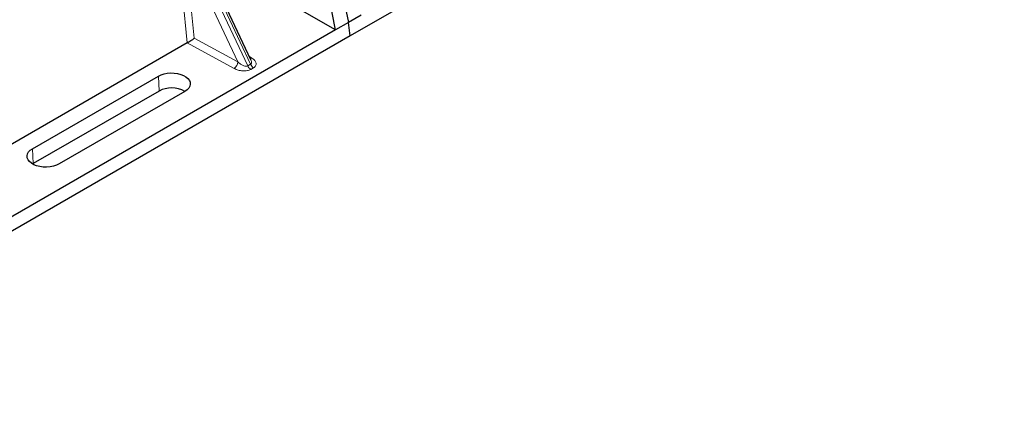
# Model space of a CAD drawing. Units: millimetres. Extents: x 0 to 420, y 0 to 297.
# Drawn here: x 378 to 405, y 147 to 158 of the extents above; entities that cross this region are included whole.
import ezdxf

# ---------------------------------------------------------------- set-up
doc = ezdxf.new("R2010")
doc.units = ezdxf.units.MM

msp = doc.modelspace()

# ---------------------------------------------------------------- linework, layer by layer
at = {"color": 7, "linetype": 'Continuous', "lineweight": 25}
for p, q in [((405.1755, 168.0903), (386.79072, 157.47699)), ((384.00105, 156.80729), (382.35598, 160.32558)), ((386.27902, 160.13421), (386.74103, 157.85658)), ((386.38401, 157.65047), (385.92199, 159.92811)), ((386.38401, 157.65047), (384.85638, 158.53235)), ((387.09806, 158.06268), (386.74103, 157.85658)), ((386.74103, 157.85658), (386.38401, 157.65047)), ((386.79072, 157.47699), (386.74103, 157.85658)), ((386.79072, 157.47699), (368.40595, 146.86369)), ((386.38401, 157.65047), (368.71329, 147.44938)), ((382.21383, 157.28132), (376.72912, 154.11506)), ((383.99838, 156.80604), (383.99513, 156.81276)), ((377.86599, 154.30569), (381.40153, 156.34671)), ((381.42006, 155.92775), (377.88452, 153.88673)), ((382.14569, 155.91712), (378.61016, 153.8761)), ((377.88452, 153.88673), (377.86653, 153.87578))]:
    msp.add_line(p, q, dxfattribs=at)
at = {"color": 8, "linetype": 'Continuous', "lineweight": 18}
for p, q in [((382.20799, 160.49394), (383.99051, 156.68166)), ((383.91252, 156.63664), (382.13, 160.44892)), ((382.21488, 157.28193), (381.95798, 159.86836)), ((383.63419, 156.74522), (382.16604, 159.88514)), ((382.16604, 159.88514), (382.41164, 157.41243)), ((383.53116, 156.56237), (382.21383, 157.28132)), ((382.41164, 157.41243), (383.63419, 156.74522)), ((383.95885, 156.89754), (384.03316, 156.85217)), ((383.91252, 156.63664), (383.99051, 156.68166)), ((381.42006, 155.92775), (381.40153, 156.34671)), ((384.07579, 156.58278), (383.9978, 156.53776)), ((377.86599, 154.30569), (377.88452, 153.88673))]:
    msp.add_line(p, q, dxfattribs=at)
at = {"color": 7, "linetype": 'Continuous', "lineweight": 25, "flags": 128}
for points in [[(381.40153, 156.34671), (381.47623, 156.38253), (381.56106, 156.4098), (381.65313, 156.42762), (381.74931, 156.43536), (381.84631, 156.43277), (381.94083, 156.41994), (382.02966, 156.3973), (382.10977, 156.36562), (382.17844, 156.32598), (382.23331, 156.27973), (382.27253, 156.22845), (382.29477, 156.17388), (382.29925, 156.11789), (382.28584, 156.06237), (382.25498, 156.00922), (382.20773, 155.96024), (382.14569, 155.91712)], [(378.61016, 153.8761), (378.53545, 153.84028), (378.45062, 153.81301), (378.35855, 153.79519), (378.26238, 153.78745), (378.16538, 153.79004), (378.07085, 153.80287), (377.98202, 153.82551), (377.90191, 153.85719), (377.83325, 153.89683), (377.77837, 153.94308), (377.73915, 153.99436), (377.71692, 154.04893), (377.71243, 154.10492), (377.72585, 154.16044), (377.75671, 154.21359), (377.80396, 154.26257), (377.86599, 154.30569)]]:
    msp.add_lwpolyline(points, dxfattribs=at)
at = {"color": 8, "linetype": 'Continuous', "lineweight": 18}
for centre, radius, start, end in [((383.39751, 156.75812), 0.23703, 304.323191, 356.879612), ((384.11843, 156.72801), 0.22527, 203.927845, 237.622793), ((383.98306, 156.93668), 0.09824, 271.984426, 300.661613), ((384.19642, 156.77303), 0.22527, 203.927845, 237.622793)]:
    msp.add_arc(centre, radius, start, end, dxfattribs=at)
at = {"color": 7, "linetype": 'Continuous', "lineweight": 25}
msp.add_arc((381.77261, 155.26037), 0.75477, 60.424316, 117.846563, dxfattribs=at)
for centre, major_axis, ratio, start_param, end_param in [((382.1985, 157.41216), (0.05615, 0.13973), 0.6535879, 3.83626671, 3.84619267), ((382.30862, 157.35206), (0.14137, 0.09366), 0.05450221, 3.95198032, 5.49209732)]:
    msp.add_ellipse(centre, major_axis=major_axis, ratio=ratio, start_param=start_param, end_param=end_param, dxfattribs=at)
at = {"color": 8, "linetype": 'Continuous', "lineweight": 18}
for points, knots in [([(383.63419, 156.74522), (383.65743, 156.72506), (383.70317, 156.68538), (383.77175, 156.64815), (383.82597, 156.63061), (383.86063, 156.62544), (383.8904, 156.62685), (383.90534, 156.63346), (383.91252, 156.63664)], [0, 0, 0, 0, 0.29810159, 0.58659475, 0.7138298, 0.82203799, 0.91447217, 1, 1, 1, 1]), ([(383.99051, 156.68166), (383.99646, 156.68606), (384.00883, 156.69522), (384.01843, 156.71652), (384.02062, 156.74308), (384.01608, 156.77413), (384.00435, 156.79528), (383.99838, 156.80604)], [0, 0, 0, 0, 0.15689842, 0.32647325, 0.52497337, 0.75839678, 1, 1, 1, 1]), ([(384.03316, 156.85217), (384.06161, 156.8316), (384.11919, 156.78997), (384.1512, 156.72473), (384.15094, 156.67294), (384.13707, 156.63768), (384.11237, 156.60687), (384.08768, 156.59061), (384.07579, 156.58278)], [0, 0, 0, 0, 0.2635675, 0.53343026, 0.66207991, 0.78295497, 0.89544211, 1, 1, 1, 1]), ([(383.9978, 156.53776), (383.98424, 156.53089), (383.95608, 156.51664), (383.90271, 156.50238), (383.84162, 156.49438), (383.75192, 156.49423), (383.63891, 156.51271), (383.5668, 156.54595), (383.53116, 156.56237)], [0, 0, 0, 0, 0.104557894, 0.217045034, 0.337920094, 0.466569736, 0.736432496, 1, 1, 1, 1])]:
    msp.add_open_spline(points, degree=3, knots=knots, dxfattribs=at)

doc.saveas('drawing.dxf')
